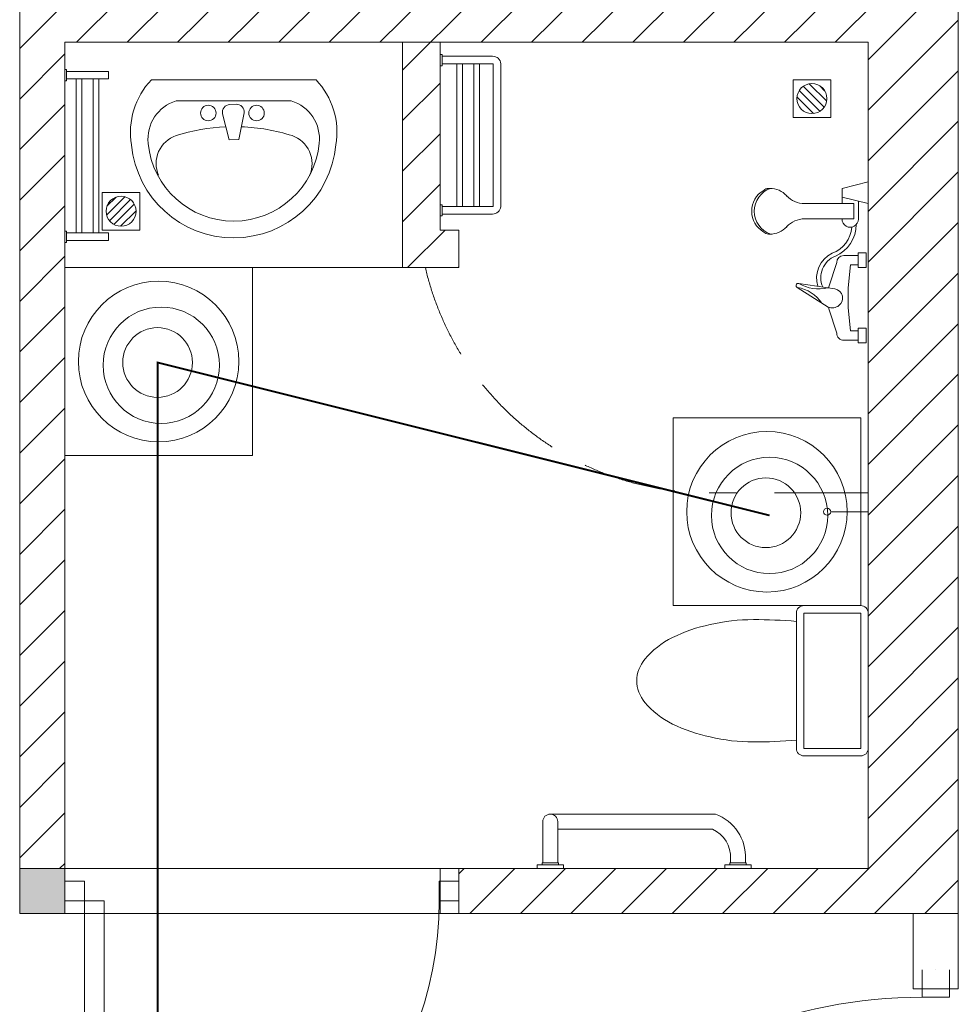
# Model space of a CAD drawing. Units: millimetres. Extents: x -2006000 to -375923, y 85936 to 1513505.
# Drawn here: x -487330 to -484830, y 377483 to 380105 of the extents above; entities that cross this region are included whole.
import ezdxf

# ---------------------------------------------------------------- set-up
doc = ezdxf.new("R2010")
doc.units = ezdxf.units.MM
doc.header["$LTSCALE"] = 1000
doc.linetypes.add('DASH', pattern=[0.35, 0.25, -0.1])
doc.layers.get('0').update_dxf_attribs({"lineweight": 15})
doc.layers.add('A_column', color=7, linetype='Continuous', lineweight=18)
for name, color, linetype, lineweight, true_color in [('A_column-h', 7, 'Continuous', 18, 0xd6d6d6), ('A_door', 5, 'Continuous', 18, 0x0000ff), ('A_equipment', 7, 'Continuous', 18, 0x99854c), ('A_partition', 40, 'Continuous', 18, 0xffbf00), ('A_wall', 4, 'Continuous', 18, 0x00ffff), ('A_wall-h', 7, 'Continuous', 18, 0x848484), ('病床呼叫系统', 3, 'Continuous', 18, 0x00ff00)]:
    doc.layers.add(name, color=color, linetype=linetype, lineweight=lineweight, true_color=true_color)

# ---------------------------------------------------------------- blocks, each defined once
blk = doc.blocks.new('A$1111407_2')
blk.add_lwpolyline([(-180, -116.9), (180, -116.9, -0.414214), (200, -136.9), (200, -288.2, -0.414214), (180, -308.2), (-180, -308.2, -0.414214), (-200, -288.2), (-200, -136.9, -0.414214)], format="xyb", close=True)
blk.add_lwpolyline([(-180, -136.9), (180, -136.9), (180, -288.2), (-180, -288.2)], close=True)
for centre, major_axis, ratio, start_param, end_param in [((0, 177.4), (0, 130.8), 0.8, 0, 0.58528), ((0, 177.4), (0, 130.8), 0.8, 5.697905, 6.283185), ((49.4, 84.2), (0, 242.6), 0.8, 0.585281, 1.012196), ((-49.4, 84.2), (0, 242.6), 0.8, 5.270989, 5.697904), ((128.1, 22.7), (0, 358.6), 0.8, 1.012197, 1.317475), ((-128.1, 22.7), (0, 358.6), 0.8, 4.965711, 5.270988), ((252.1, -12.7), (-49.3, 457.8), 0.899975, 1.198289, 1.45161), ((-252.1, -12.7), (49.3, 457.8), 0.899975, 4.831575, 5.084896), ((0.6, -32.2), (-11.8, 467.2), 0.349104, 1.497898, 1.744106), ((-0.6, -32.2), (11.8, 467.2), 0.349104, 4.53908, 4.785287)]:
    blk.add_ellipse(centre, major_axis=major_axis, ratio=ratio, start_param=start_param, end_param=end_param)
blk = doc.blocks.new('A$1111422_2')
at = {"layer": 'A_equipment'}
for points in [[(-272.3, -37.3, -0.908122), (272.2, -36.3)], [(227.8, -41.5, -0.361007), (153.3, -154.4), (-153.3, -154.4, -0.361007), (-227.8, -41.5, -0.908122), (227.8, -40.6)], [(-20.4, -85.3, -0.067771), (-155.6, -61.7, -0.437172), (-202.3, 43.9)], [(200.2, 43.9, -0.437172), (153.4, -61.7, -0.066527), (20.8, -85.2, -0.066527)], [(272.2, -37.1, -0.2349), (219.2, -210.4), (-219.2, -210.4, -0.2349), (-272.2, -37.1)], [(-27.5, -122.2, 0.463455), (-6.2, -145.2)], [(10.4, -144.5, 0.463455), (29.7, -119.7)]]:
    blk.add_lwpolyline(points, format="xyb", dxfattribs=at)
for points in [[(-27.5, -122.2), (-13.9, -51.4), (11.8, -50.5), (29.7, -119.7)], [(-6.2, -145.2), (10.4, -144.5)]]:
    blk.add_lwpolyline(points, dxfattribs=at)
for centre in [(-60.9, -121.9), (67.7, -121.9)]:
    blk.add_circle(centre, 20.6, dxfattribs=at)
blk = doc.blocks.new('A$13110835_2')
at = {"layer": 'A_equipment'}
for p, q in [((-300, 450), (300, 450)), ((-300, -450), (-300, 450)), ((300, -450), (300, 450)), ((-300, -450), (300, -450))]:
    blk.add_line(p, q, dxfattribs=at)
at = {"layer": 'A_equipment', "rotation": 270}
blk.add_blockref('A$1111422_2', (10.4, 0), dxfattribs=at)
blk = doc.blocks.new('A$24144118_2')
at = {"layer": 'A_equipment', "linetype": 'Continuous'}
for p, q in [((-214.2, 155.2), (-196.7, 85.4)), ((-156.4, 155.2), (-214.2, 155.2)), ((-156.4, 155.2), (-173.8, 85.4)), ((-24.9, 149.3), (14.2, 149.3)), ((-24.9, 128.7), (-24.9, 149.3)), ((14.2, 149.3), (14.2, 128.7)), ((175.1, 149.3), (175.1, 128.7)), ((214.2, 149.3), (175.1, 149.3)), ((214.2, 128.7), (214.2, 149.3)), ((-162.9, 129), (-115, 129)), ((-156.2, -13.9), (-156.2, 116.6)), ((-156.2, 116.6), (-115.7, 116.6)), ((-115.7, 116.6), (-115.7, -13.9)), ((14.2, 128.7), (-24.9, 128.7)), ((-18.2, 89.9), (-18.2, 128.7)), ((6.8, 107.8), (6.8, 128.7)), ((6.8, 107.8), (68, 101.4)), ((182.5, 107.8), (121.2, 101.4)), ((175.1, 128.7), (214.2, 128.7)), ((182.5, 107.8), (182.5, 128.7)), ((207.4, 89.9), (207.4, 128.7)), ((-196.7, 85.4), (-156.2, 85.4)), ((-115.7, 85.4), (-115, 85.4)), ((68, 101.4), (121.2, 101.4)), ((65.7, 50), (0.4, 71.4)), ((70.4, 66.7), (56.3, -29.9)), ((123.6, 50), (188.9, 71.4)), ((65.7, 50), (68, 50)), ((67.1, -33.6), (119.6, 48.5)), ((120.1, 50), (123.6, 50)), ((-196.8, -106.7), (-196.8, -110.1)), ((-75.1, -106.7), (-75.1, -110.1)), ((-75.1, -106.7), (-75.1, -110.1))]:
    blk.add_line(p, q, dxfattribs=at)
for centre, major_axis, ratio, start_param, end_param in [((-115, 107.2), (-15.4, 15.4), 1, 2.356194, 5.497787), ((-101.1, 31.5), (92, 0.1), 1, 0.403659, 1.563472), ((-100.3, 30.4), (-81.6, 0.4), 1, 3.507089, 4.636473), ((0.4, 89.9), (-13.1, 13.1), 1, 0.785398, 2.356194), ((95.4, 58.7), (0, 28.4), 0.915231, 4.343957, 7.569782), ((188.9, 89.9), (-13.1, 13.1), 1, 2.356194, 3.926991), ((41.8, 90.4), (-72.7, 0), 1, 0.443008, 1.87785), ((40.8, 90.5), (-61.6, 0.1), 1, 0.379543, 1.988843), ((-32.7, 22.6), (-103.4, 0.3), 1, 2.611931, 3.386445), ((162.2, -48.3), (96.2, 1.8), 1, 2.137703, 2.969184), ((-221.8, -13.9), (65.6, 0.5), 1, 5.4507, 6.274808), ((-50.1, -13.9), (-65.6, 0.5), 1, 0.008378, 0.832486), ((61.9, -31.2), (-4.05, 4.05), 1, 0.560878, 3.48615), ((-135.9, -106.7), (-60.9, 0.9), 1, 5.47312, 6.297228), ((-135.9, -106.7), (60.9, 0.9), 1, 6.269142, 7.09325), ((-135.9, -83.8), (-64.5, 0), 1, 0.338633, 2.80296), ((-178.2, -110.1), (-13.2, 13.2), 1, 0.785398, 1.562215), ((-135.9, -91), (64.2, 0.7), 1, 3.657234, 5.746732), ((-93.7, -110.1), (13.2, 13.2), 1, 4.720971, 5.497787)]:
    blk.add_ellipse(centre, major_axis=major_axis, ratio=ratio, start_param=start_param, end_param=end_param, dxfattribs=at)
blk = doc.blocks.new('A$24155431_2')
at = {"layer": 'A_equipment'}
h = blk.add_hatch(dxfattribs=at)
h.set_pattern_fill('USERPATTERN', color=256, style=0, pattern_type=0)
h.set_pattern_definition([(45, (0, 0), (-11.2253, 11.2253), [])])
edge = h.paths.add_edge_path(flags=0)
edge.add_arc((0, 0), 40, 0, 360)
blk.add_lwpolyline([(-50, 50), (50, 50), (50, -50), (-50, -50)], close=True, dxfattribs=at)
blk.add_circle((0, 0), 40, dxfattribs=at)
blk = doc.blocks.new('door-s_2')
for p, q in [((-0.45, 0.025), (-0.45, 0.925)), ((-0.45, 0.925), (-0.4, 0.925)), ((-0.4, 0.025), (-0.4, 0.925)), ((-0.5, 0.025), (-0.45, 0.025)), ((-0.45, 0.025), (-0.4, 0.025)), ((-0.45, -0.025), (-0.45, 0.025)), ((0.5, 0.025), (0.45, 0.025)), ((0.45, 0.025), (0.45, -0.025)), ((-0.5, 0), (-0.5, 0)), ((0.5, 0), (0.5, 0)), ((-0.5, -0.025), (-0.45, -0.025)), ((0.5, -0.025), (0.45, -0.025))]:
    blk.add_line(p, q)
blk.add_arc((-0.45, 0.025), 0.9, 0, 86.8153)
blk = doc.blocks.new('A$C53471629_1')
at = {"color": 3}
for p, q in [((0, 500), (500, 500)), ((0, 0), (0, 500)), ((500, 500), (500, 0)), ((500, 0), (0, 0))]:
    blk.add_line(p, q, dxfattribs=at)
at = {"layer": 'A_column', "color": 3}
for centre, radius in [((250, 250), 213.7), ((257, 240.1), 154.8), ((247.2, 247.3), 92.8)]:
    blk.add_circle(centre, radius, dxfattribs=at)

msp = doc.modelspace()

# ---------------------------------------------------------------- hatches: boundary and pattern name
at = {"layer": 'A_column-h'}
msp.add_hatch(color=256, dxfattribs=at).paths.add_polyline_path([(-487330, 377724.5), (-487330, 377844.5), (-487210, 377844.5), (-487210, 377724.5)], flags=0)
at = {"layer": 'A_wall-h'}
h = msp.add_hatch(dxfattribs=at)
h.set_pattern_fill('ANSI31', color=256, scale=30, style=0)
h.paths.add_polyline_path([(-484830, 382604.5), (-485070, 382604.5), (-486160, 382604.5), (-486160, 382484.5), (-485070, 382484.5), (-485070, 380284.5), (-486210, 380284.5), (-486210, 380784.5), (-486160, 380784.5), (-486160, 380884.5), (-486310, 380884.5), (-486310, 380284.5), (-487210, 380284.5), (-487210, 382484.5), (-487330, 382484.5), (-487330, 380284.5), (-487330, 380044.5), (-487330, 377844.5), (-487210, 377844.5), (-487210, 380044.5), (-486310, 380044.5), (-486310, 379444.5), (-486160, 379444.5), (-486160, 379544.5), (-486210, 379544.5), (-486210, 380044.5), (-485070, 380044.5), (-485070, 377844.5), (-486160, 377844.5), (-486160, 377724.5), (-485070, 377724.5), (-484830, 377724.5)], flags=0)

# ---------------------------------------------------------------- linework, layer by layer
at = {"layer": 'A_column'}
msp.add_lwpolyline([(-487330, 377724.5), (-487330, 377844.5), (-487210, 377844.5), (-487210, 377724.5)], close=True, dxfattribs=at)
at = {"layer": 'A_equipment'}
msp.add_line((-486160, 377724.5), (-487210, 377724.5), dxfattribs=at)
for points in [[(-486160, 377844.5), (-487210, 377844.5), (-487210, 380044.5), (-485070, 380044.5), (-485070, 377844.5), (-486160, 377844.5), (-486160, 377724.5), (-487210, 377724.5), (-487210, 377844.5)], [(-486165.3, 379607), (-486165.3, 379987)], [(-486150.3, 379607), (-486150.2, 379987)], [(-486120.3, 379607), (-486120.3, 379987)], [(-486105.3, 379607), (-486105.2, 379987)], [(-487205, 379966.7), (-487205, 379971.7), (-487210, 379971.7), (-487210, 379941.7), (-487205, 379941.7), (-487205, 379966.7), (-487093.5, 379966.7), (-487093.5, 379946.7), (-487205, 379946.7)], [(-487179.3, 379536.7), (-487179.3, 379946.7)], [(-487164.3, 379946.7), (-487164.3, 379536.7)], [(-487134.3, 379536.7), (-487134.3, 379946.7)], [(-487119.3, 379946.7), (-487119.3, 379536.7)], [(-487205, 379536.7), (-487205, 379541.7), (-487210, 379541.7), (-487210, 379511.7), (-487205, 379511.7), (-487205, 379536.7), (-487093.5, 379536.7), (-487093.5, 379516.7), (-487205, 379516.7)], [(-485951.8, 377844.5), (-485951.8, 377854.5), (-485881.8, 377854.5), (-485881.8, 377844.5)], [(-485938.8, 377854.5), (-485938.8, 377859.5), (-485894.8, 377859.5), (-485894.8, 377854.5)], [(-485451.8, 377844.5), (-485451.8, 377854.5), (-485381.8, 377854.5), (-485381.8, 377844.5)], [(-485438.8, 377854.5), (-485438.8, 377859.5), (-485394.8, 377859.5), (-485394.8, 377854.5)]]:
    msp.add_lwpolyline(points, dxfattribs=at)
for points in [[(-486210, 379982), (-486205, 379982), (-486205, 380012), (-486210, 380012)], [(-486210, 379582), (-486205, 379582), (-486205, 379612), (-486210, 379612)]]:
    msp.add_lwpolyline(points, close=True, dxfattribs=at)
for points in [[(-486205, 379587), (-486070.7, 379587, 0.389827), (-486048.9, 379607), (-486048.9, 379987, 0.439028), (-486070.6, 380007), (-486205, 380007)], [(-486205, 379607), (-486070.7, 379607, 0.33142), (-486068.9, 379608.3), (-486068.9, 379987, 0.988473), (-486069, 379987), (-486205, 379987)], [(-485070, 378844.5), (-485070, 378744.5), (-485070, 378794.5), (-485170, 378794.5, 0.414214), (-485179.4, 378803.9, 1), (-485179.4, 378785.1, 0.414214), (-485170, 378794.5, 0.123409)], [(-485936.8, 377859.5), (-485936.8, 377969.5, -1), (-485896.8, 377969.5), (-485896.8, 377859.5)], [(-485916.8, 377989.5), (-485476.8, 377989.5, -0.324936), (-485396.8, 377869.5), (-485396.8, 377859.5)], [(-485896.8, 377949.5), (-485484.7, 377949.5, -0.305798), (-485436.8, 377870.4), (-485436.8, 377859.5)]]:
    msp.add_lwpolyline(points, format="xyb", dxfattribs=at)
at = {"layer": 'A_equipment', "linetype": 'DASH'}
msp.add_lwpolyline([(-485070, 378844.5), (-485493.2, 378844.5, -0.348443), (-486249.6, 379444.5, -1.601818)], format="xyb", dxfattribs=at)
at = {"layer": 'A_partition'}
for p, q in [((-484950, 377524.5), (-484950, 377724.5)), ((-484830, 377524.5), (-484830, 377724.5)), ((-484950, 377524.5), (-484830, 377524.5))]:
    msp.add_line(p, q, dxfattribs=at)
at = {"layer": 'A_wall'}
for p, q in [((-484830, 382604.5), (-484830, 377724.5)), ((-487330, 380284.5), (-487330, 380044.5)), ((-487330, 377724.5), (-487330, 380044.5)), ((-486310, 380044.5), (-487210, 380044.5)), ((-487210, 380044.5), (-487210, 377724.5)), ((-485070, 380044.5), (-486210, 380044.5)), ((-485070, 380044.5), (-485070, 377844.5)), ((-486210, 377844.5), (-485070, 377844.5)), ((-486210, 377844.5), (-486210, 377724.5)), ((-487330, 377724.5), (-487210, 377724.5)), ((-486210, 377724.5), (-485070, 377724.5)), ((-485070, 377724.5), (-484830, 377724.5))]:
    msp.add_line(p, q, dxfattribs=at)
msp.add_lwpolyline([(-486310, 380044.5), (-486310, 379444.5), (-486160, 379444.5), (-486160, 379544.5), (-486210, 379544.5), (-486210, 380044.5)], dxfattribs=at)
at = {"layer": '病床呼叫系统', "color": 6}
msp.add_lwpolyline([(-485332.8, 378784.6, 5, 5, 0), (-486962.8, 379191.8, 5, 5, 0), (-486962.8, 376540.5, 5, 5, 0)], format="xyseb", dxfattribs=at)

# ---------------------------------------------------------------- block references
at = {"layer": 'A_door'}
for p, xscale, yscale, zscale, rotation in [((-486685, 377784.5), -1050, 1050, -1000, 180.0000000004447), ((-484890, 376849.5), 1450, 1450, 1100, 90)]:
    msp.add_blockref('door-s_2', p, dxfattribs=dict(at, xscale=xscale, yscale=yscale, zscale=zscale, rotation=rotation))
at = {"layer": 'A_equipment'}
for name, p, rotation in [('A$13110835_2', (-486760, 379744.5), 270), ('A$24155431_2', (-485220, 379894.5), 270), ('A$24144118_2', (-485225.2, 379458.6), 270), ('A$1111407_2', (-485378.2, 378344.5), 89.99999999999999)]:
    msp.add_blockref(name, p, dxfattribs=dict(at, rotation=rotation))
at = {"layer": 'A_equipment', "xscale": -1, "rotation": 90}
msp.add_blockref('A$24155431_2', (-487060, 379594.5), dxfattribs=at)
at = {"layer": '病床呼叫系统', "color": 1}
for p in [(-487210, 378944.5), (-485589.8, 378544.5)]:
    msp.add_blockref('A$C53471629_1', p, dxfattribs=at)

doc.saveas('drawing.dxf')
